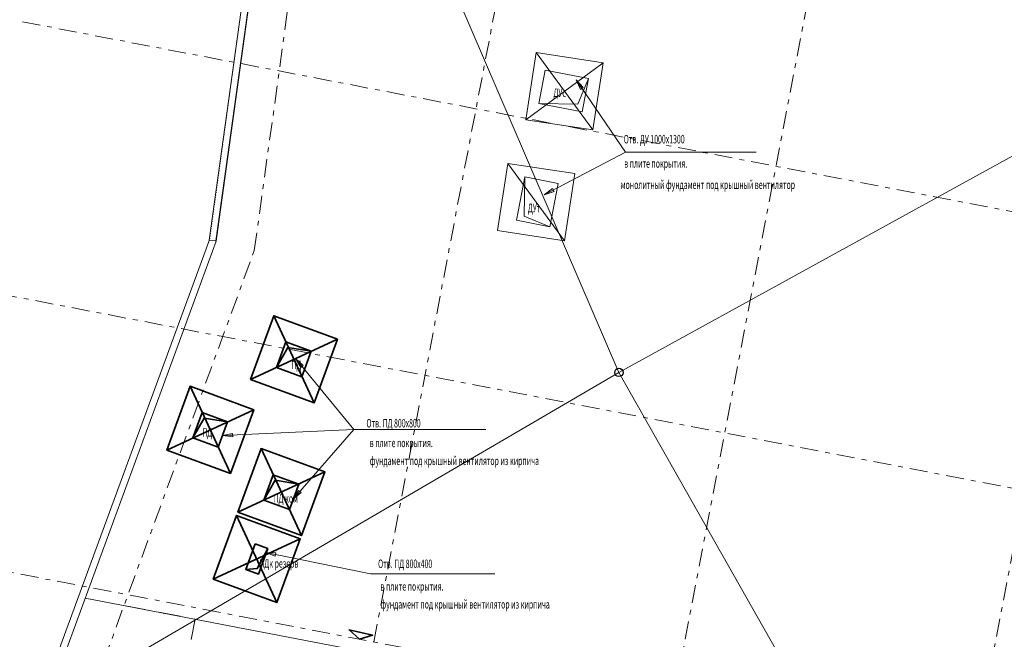
# Model space of a CAD drawing. Extents: x -44673 to 325529, y -63150 to 468505.
# Drawn here: x 69934 to 98958, y 197894 to 216151 of the extents above; entities that cross this region are included whole.
import ezdxf

# ---------------------------------------------------------------- set-up
doc = ezdxf.new("R2010")
doc.units = 0
doc.header["$MEASUREMENT"] = 0
doc.set_wipeout_variables(frame=1)
for name, pattern in [('Wipeout_Contour', [1000, 0, -1000]), ('Разомкнутая', [1058.333302, 634.99999, -423.333311]), ('Штрихштриховая', [1093.611073, 529.166651, -211.666656, 141.111112, -211.666656])]:
    doc.linetypes.add(name, pattern=pattern)
for name, color, linetype in [('!!!!_РП_ВК', 7, 'Continuous'), ('!!!!_РП_ОПСН', 7, 'Continuous'), ('!!!!_РП_Оси', 7, 'Continuous'), ('Интерьер- Перегородка', 7, 'Continuous'), ('Конструктивный - Комбинирован.', 7, 'Continuous')]:
    doc.layers.add(name, color=color, linetype=linetype)
doc.styles.add('СГЕНЕРИР_СТИЛЬ_9', font='txt')

msp = doc.modelspace()

# ---------------------------------------------------------------- linework, layer by layer
at = {"layer": '!!!!_РП_ВК', "color": 95, "linetype": 'Continuous', "lineweight": 18, "true_color": 0x41c341}
msp.add_line((87598.7, 205758.1), (99285.6, 185125), dxfattribs=at)
at = {"layer": '!!!!_РП_ВК', "linetype": 'Continuous'}
msp.add_circle((87598.7, 205758.1), 125, dxfattribs=at)
at = {"layer": '!!!!_РП_ОПСН', "color": 5, "linetype": 'Continuous', "lineweight": 35}
for p, q in [((77422.5, 207426.3), (78610.7, 204859.6)), ((79300, 206737.1), (76733.3, 205548.8)), ((77051.7, 203514.5), (78240, 200947.8)), ((78929.2, 202825.3), (76362.5, 201637)), ((76327.9, 201543.1), (77516.2, 198976.3))]:
    msp.add_line(p, q, dxfattribs=at)
at = {"layer": '!!!!_РП_ОПСН', "color": 104, "linetype": 'Continuous', "lineweight": 20, "true_color": 0x029e21}
for p, q in [((77422.5, 207426.3), (78610.7, 204859.6)), ((79300, 206737.1), (76733.3, 205548.8)), ((77051.7, 203514.5), (78240, 200947.8)), ((78929.2, 202825.3), (76362.5, 201637)), ((76327.9, 201543.1), (77516.2, 198976.3))]:
    msp.add_line(p, q, dxfattribs=at)
at = {"layer": '!!!!_РП_ОПСН', "color": 1, "linetype": 'Continuous', "lineweight": 0}
for p, q in [((78065.3, 206165.5), (78255.5, 205933.5)), ((78065.3, 206165.5), (78294.1, 205965.2)), ((78216.8, 205901.8), (78065.3, 206165.5)), ((78216.8, 205901.8), (78294.1, 205965.2)), ((75913, 203894.7), (76210.3, 203958.5)), ((75913, 203894.7), (76212.7, 203908.5)), ((76215, 203858.6), (75913, 203894.7)), ((76215, 203858.6), (76210.3, 203958.5)), ((77995.6, 202023.2), (78154.8, 202282.3)), ((77995.6, 202023.2), (78192.6, 202249.5)), ((78230.3, 202216.7), (77995.6, 202023.2)), ((78230.3, 202216.7), (78154.8, 202282.3)), ((77185.1, 200448.3), (77479.1, 200388.7)), ((77185.1, 200448.3), (77489.1, 200437.7)), ((77469.2, 200339.7), (77185.1, 200448.3)), ((77469.2, 200339.7), (77489.1, 200437.7))]:
    msp.add_line(p, q, dxfattribs=at)
at = {"layer": '!!!!_РП_ОПСН', "color": 5, "linetype": 'Continuous', "lineweight": 35, "flags": 128}
for points in [[(76733.3, 205548.8), (78610.7, 204859.6), (79300, 206737.1), (77422.5, 207426.3)], [(76362.5, 201637), (78240, 200947.8), (78929.2, 202825.3), (77051.7, 203514.5)], [(79947.3, 197894.7), (80337.1, 198013.8), (79645.4, 198168.6)]]:
    msp.add_lwpolyline(points, close=True, dxfattribs=at)
at = {"layer": '!!!!_РП_ОПСН', "color": 104, "linetype": 'Continuous', "lineweight": 20, "true_color": 0x029e21, "flags": 128}
for points in [[(76733.3, 205548.8), (78610.7, 204859.6), (79300, 206737.1), (77422.5, 207426.3)], [(76362.5, 201637), (78240, 200947.8), (78929.2, 202825.3), (77051.7, 203514.5)]]:
    msp.add_lwpolyline(points, close=True, dxfattribs=at)
at = {"layer": '!!!!_РП_ОПСН', "color": 4, "linetype": 'Continuous', "lineweight": 35, "flags": 128}
for points in [[(77503.3, 205905.3), (78254.3, 205629.6), (78529.9, 206380.6), (77778.9, 206656.3)], [(77132.5, 201993.5), (77883.5, 201717.8), (78159.2, 202468.8), (77408.2, 202744.5)], [(76872.2, 200704.1), (76596.5, 199953.1), (76972, 199815.3), (77247.7, 200566.3)]]:
    msp.add_lwpolyline(points, close=True, dxfattribs=at)
for points in [[(77503.3, 205905.3), (77835.4, 206490.2), (78529.9, 206380.6)], [(77132.5, 201993.5), (77464.6, 202578.3), (78159.2, 202468.8)], [(77247.7, 200566.3), (76935.7, 199978.3), (76596.5, 199953.1)]]:
    msp.add_lwpolyline(points, dxfattribs=at)
at = {"layer": '!!!!_РП_ОПСН', "color": 1, "linetype": 'Continuous', "lineweight": 0, "flags": 128}
for points in [[(78065.3, 206165.5), (79780, 204073.7), (83673.3, 204073.7)], [(75913, 203894.7), (79780, 204073.7)], [(77995.6, 202023.2), (79780, 204073.7)], [(77185.1, 200448.3), (80279.3, 199821.9), (83944, 199821.9)]]:
    msp.add_lwpolyline(points, dxfattribs=at)
at = {"layer": 'Конструктивный - Комбинирован.', "color": 123, "linetype": 'Continuous', "lineweight": 20, "true_color": 0x71cebe, "flags": 128}
msp.add_lwpolyline([(76389.7, 193556.5), (191048.2, 151466.5), (227943.7, 251974.5), (84347.4, 271863.1), (75727.8, 209629.3), (71865.7, 199108.5), (81326.7, 197293.3), (80459.5, 192775.3)], close=True, dxfattribs=at)
at = {"layer": 'Конструктивный - Комбинирован.', "color": 123, "linetype": 'Разомкнутая', "lineweight": 20, "true_color": 0x71cebe, "flags": 128}
msp.add_lwpolyline([(71865.8, 199108.7), (70259.5, 194732.9), (74235.6, 193969.9), (75102.6, 198487.5)], close=True, dxfattribs=at)

# ---------------------------------------------------------------- texts
at = {"layer": '!!!!_РП_ОПСН', "color": 5, "linetype": 'Continuous', "lineweight": 35, "char_height": 250, "attachment_point": 7, "style": 'СГЕНЕРИР_СТИЛЬ_9'}
for s, insert in [('{\\W0.600000x;ПД }', (77941.5, 205855.1)), ('{\\W0.600000x;ПД ком }', (77415.2, 201920.4)), ('{\\W0.600000x;ПДк резерв }', (76996.1, 200004.8))]:
    msp.add_mtext(s, dxfattribs=dict(at, insert=insert))
at = {"layer": '!!!!_РП_ОПСН', "color": 1, "linetype": 'Continuous', "lineweight": 0, "char_height": 250, "attachment_point": 7, "style": 'СГЕНЕРИР_СТИЛЬ_9'}
for s, insert in [('{\\W0.600000x;Отв. ПД 800х800}', (80154.6, 204136.2)), ('{\\W0.600000x;в плите покрытия.}', (80253, 203555.7)), ('{\\W0.600000x;фундамент под крышный вентилятор из кирпича}', (80253, 203027.9)), ('{\\W0.600000x;в плите покрытия.}', (80568.8, 199327.8)), ('{\\W0.600000x;фундамент под крышный вентилятор из кирпича}', (80568.8, 198800))]:
    msp.add_mtext(s, dxfattribs=dict(at, insert=insert))
at = {"layer": '!!!!_РП_ОПСН', "color": 6, "linetype": 'Continuous', "lineweight": 20, "insert": (80497.6, 199993.1), "char_height": 250, "attachment_point": 7, "style": 'СГЕНЕРИР_СТИЛЬ_9'}
msp.add_mtext('{\\W0.600000x;Отв. ПД 800х400}', dxfattribs=at)

# ---------------------------------------------------------------- next in the draw order: wipeouts: each hides what was drawn before it
at = {"color": 254, "linetype": 'Wipeout_Contour', "lineweight": 0, "ltscale": 861783.031707}
msp.add_wipeout([(70598.3, 195655.8), (75727.8, 209629.3), (75704.4, 209637.9), (70574.8, 195664.4)], dxfattribs=at).dxf.layer = 'Интерьер- Перегородка'

# ---------------------------------------------------------------- next in the draw order: wipeouts: each hides what was drawn before it
at = {"color": 254, "linetype": 'Wipeout_Contour', "lineweight": 0, "ltscale": 861787.159616}
msp.add_wipeout([(75540.1, 209698.2), (70410.5, 195724.7), (70429.3, 195717.9), (75558.8, 209691.3)], dxfattribs=at).dxf.layer = 'Интерьер- Перегородка'

# ---------------------------------------------------------------- next in the draw order: wipeouts: each hides what was drawn before it
at = {"color": 254, "linetype": 'Wipeout_Contour', "lineweight": 0, "ltscale": 861785.105416}
msp.add_wipeout([(70574.8, 195664.4), (75704.4, 209637.9), (75558.8, 209691.3), (70429.3, 195717.9)], dxfattribs=at).dxf.layer = 'Интерьер- Перегородка'

# ---------------------------------------------------------------- next in the draw order: linework, layer by layer
at = {"layer": '!!!!_РП_ВК', "color": 95, "linetype": 'Continuous', "lineweight": 18, "true_color": 0x41c341}
msp.add_line((87598.7, 205758.1), (70410.5, 195724.7), dxfattribs=at)
at = {"layer": '!!!!_РП_ОПСН', "color": 5, "linetype": 'Continuous', "lineweight": 35}
for p, q in [((74955.6, 205349.2), (76143.9, 202782.5)), ((76833.1, 204660), (74266.4, 203471.7)), ((78205.4, 200853.8), (75638.7, 199665.6))]:
    msp.add_line(p, q, dxfattribs=at)
at = {"layer": '!!!!_РП_ОПСН', "color": 104, "linetype": 'Continuous', "lineweight": 20, "true_color": 0x029e21}
for p, q in [((74955.6, 205349.2), (76143.9, 202782.5)), ((76833.1, 204660), (74266.4, 203471.7)), ((78205.4, 200853.8), (75638.7, 199665.6))]:
    msp.add_line(p, q, dxfattribs=at)
at = {"layer": '!!!!_РП_ОПСН', "color": 5, "linetype": 'Continuous', "lineweight": 35, "flags": 128}
for points in [[(74266.4, 203471.7), (76143.9, 202782.5), (76833.1, 204660), (74955.6, 205349.2)], [(75638.7, 199665.6), (77516.2, 198976.3), (78205.4, 200853.8), (76327.9, 201543.1)]]:
    msp.add_lwpolyline(points, close=True, dxfattribs=at)
at = {"layer": '!!!!_РП_ОПСН', "color": 104, "linetype": 'Continuous', "lineweight": 20, "true_color": 0x029e21, "flags": 128}
for points in [[(74266.4, 203471.7), (76143.9, 202782.5), (76833.1, 204660), (74955.6, 205349.2)], [(75638.7, 199665.6), (77516.2, 198976.3), (78205.4, 200853.8), (76327.9, 201543.1)]]:
    msp.add_lwpolyline(points, close=True, dxfattribs=at)
at = {"layer": '!!!!_РП_ОПСН', "color": 4, "linetype": 'Continuous', "lineweight": 35, "flags": 128}
msp.add_lwpolyline([(75036.4, 203828.2), (75787.4, 203552.5), (76063.1, 204303.5), (75312.1, 204579.2)], close=True, dxfattribs=at)
msp.add_lwpolyline([(75036.4, 203828.2), (75368.5, 204413.1), (76063.1, 204303.5)], dxfattribs=at)
at = {"layer": '!!!!_РП_Оси', "color": 8, "linetype": 'Штрихштриховая', "lineweight": 13}
for p, q in [((-2972.8, -8098.4), (76850, 209349.1)), ((243832.6, 174586.3), (68832.1, 208173.3)), ((242324.7, 166729.7), (67649.1, 200254.4)), ((242324.7, 166729.7), (67649.1, 200254.4))]:
    msp.add_line(p, q, dxfattribs=at)
at = {"layer": 'Интерьер- Перегородка', "color": 251, "linetype": 'Continuous', "lineweight": 20, "true_color": 0x6a6a6a}
for p, q in [((75540.1, 209698.2), (70410.5, 195724.7)), ((70598.3, 195655.8), (75727.8, 209629.3)), ((75558.8, 209691.3), (75540.1, 209698.2)), ((75704.4, 209637.9), (75558.8, 209691.3)), ((75727.8, 209629.3), (75704.4, 209637.9))]:
    msp.add_line(p, q, dxfattribs=at)

# ---------------------------------------------------------------- next in the draw order: texts
at = {"layer": '!!!!_РП_ОПСН', "color": 5, "linetype": 'Continuous', "lineweight": 35, "insert": (75314.5, 203862.5), "char_height": 250, "attachment_point": 7, "style": 'СГЕНЕРИР_СТИЛЬ_9'}
msp.add_mtext('{\\W0.600000x;ПД }', dxfattribs=at)

# ---------------------------------------------------------------- next in the draw order: wipeouts: each hides what was drawn before it
at = {"color": 254, "linetype": 'Wipeout_Contour', "lineweight": 0, "ltscale": 1303592.780348748}
msp.add_wipeout([(75717.5, 209630.7), (104305.7, 416038.2), (104281, 416041.6), (75692.8, 209634.2)], dxfattribs=at).dxf.layer = 'Интерьер- Перегородка'

# ---------------------------------------------------------------- next in the draw order: wipeouts: each hides what was drawn before it
at = {"color": 254, "linetype": 'Wipeout_Contour', "lineweight": 0, "ltscale": 1303481.093650517}
msp.add_wipeout([(104107.6, 416065.6), (75519.4, 209658.2), (75539.2, 209655.4), (104127.4, 416062.9)], dxfattribs=at).dxf.layer = 'Интерьер- Перегородка'

# ---------------------------------------------------------------- next in the draw order: wipeouts: each hides what was drawn before it
at = {"color": 254, "linetype": 'Wipeout_Contour', "lineweight": 0, "ltscale": 1303536.136305256}
msp.add_wipeout([(75692.8, 209634.2), (104281, 416041.6), (104127.4, 416062.9), (75539.2, 209655.4)], dxfattribs=at).dxf.layer = 'Интерьер- Перегородка'

# ---------------------------------------------------------------- next in the draw order: linework, layer by layer
at = {"layer": '!!!!_РП_ВК', "color": 95, "linetype": 'Continuous', "lineweight": 18, "true_color": 0x41c341}
for q in [(78059.5, 227921.7), (105219.3, 215445.2)]:
    msp.add_line((87598.7, 205758.1), q, dxfattribs=at)
at = {"layer": '!!!!_РП_ОПСН', "color": 1, "linetype": 'Continuous', "lineweight": 0}
for p, q in [((85155.1, 215180.8), (86831, 212902.4)), ((87132.2, 214879.6), (84853.8, 213203.6)), ((86337.7, 214374.2), (86507, 214126.5)), ((86337.7, 214374.2), (86548.3, 214154.8)), ((86465.7, 214098.3), (86337.7, 214374.2)), ((86465.7, 214098.3), (86548.3, 214154.8)), ((84319.9, 211916.8), (85995.8, 209638.4)), ((85397.4, 210990.8), (85639.7, 211174.7)), ((85397.4, 210990.8), (85662.9, 211130.5)), ((85686.2, 211086.2), (85397.4, 210990.8)), ((85686.2, 211086.2), (85639.7, 211174.7))]:
    msp.add_line(p, q, dxfattribs=at)
at = {"layer": '!!!!_РП_ОПСН', "color": 1, "linetype": 'Continuous', "lineweight": 0, "flags": 128}
for points in [[(84853.8, 213203.6), (86831, 212902.4), (87132.2, 214879.6), (85155.1, 215180.8)], [(85425.8, 214660), (85237.4, 213677.9), (86514.1, 213432.9), (86702.5, 214414.9)], [(84018.7, 209939.7), (85995.8, 209638.4), (86297.1, 211615.6), (84319.9, 211916.8)], [(85804.8, 211328.8), (84822.7, 211517.3), (84577.7, 210240.6), (85559.7, 210052.1)]]:
    msp.add_lwpolyline(points, close=True, dxfattribs=at)
for points in [[(86702.5, 214414.9), (86389.1, 213659), (85237.4, 213677.9)], [(86337.7, 214374.2), (87790.2, 212249.6)], [(85397.4, 210990.8), (87790.2, 212249.6), (91648.2, 212249.6)], [(85559.7, 210052.1), (84803.8, 210365.6), (84822.7, 211517.3)]]:
    msp.add_lwpolyline(points, dxfattribs=at)
at = {"layer": '!!!!_РП_Оси', "color": 8, "linetype": 'Штрихштриховая', "lineweight": 13, "true_color": 0x818181}
msp.add_line((76850, 209349.1), (106674, 424679.3), dxfattribs=at)
at = {"layer": '!!!!_РП_Оси', "color": 8, "linetype": 'Штрихштриховая', "lineweight": 13}
for p, q in [((79340, 192446.8), (94830.8, 273159.3)), ((79340, 192446.8), (94830.8, 273159.3)), ((87901.1, 189304.1), (103757.8, 271922.9)), ((96462.2, 186161.4), (112684.7, 270686.5)), ((70015.1, 216092.3), (245340.4, 182442.9))]:
    msp.add_line(p, q, dxfattribs=at)
at = {"layer": 'Интерьер- Перегородка', "color": 251, "linetype": 'Continuous', "lineweight": 20, "true_color": 0x6a6a6a}
for p, q in [((104107.6, 416065.6), (75519.4, 209658.2)), ((75717.5, 209630.7), (104305.7, 416038.2)), ((75539.2, 209655.4), (75519.4, 209658.2)), ((75692.8, 209634.2), (75539.2, 209655.4)), ((75717.5, 209630.7), (75692.8, 209634.2))]:
    msp.add_line(p, q, dxfattribs=at)

# ---------------------------------------------------------------- next in the draw order: texts
at = {"layer": '!!!!_РП_ОПСН', "color": 1, "linetype": 'Continuous', "lineweight": 0, "char_height": 250, "attachment_point": 7, "style": 'СГЕНЕРИР_СТИЛЬ_9'}
for s, insert in [('{\\W0.600000x;ДУc}', (85667.2, 213872.7)), ('{\\W0.600000x;ДУт}', (84913.1, 210476))]:
    msp.add_mtext(s, dxfattribs=dict(at, insert=insert))
at = {"layer": '!!!!_РП_ОПСН', "color": 6, "linetype": 'Continuous', "lineweight": 20, "char_height": 250, "attachment_point": 7, "style": 'СГЕНЕРИР_СТИЛЬ_9'}
for s, insert in [('{\\W0.600000x;Отв. ДУ 1000х1300}', (87739.8, 212505.7)), ('{\\W0.600000x;в плите покрытия.}', (87753.7, 211788.7)), ('{\\W0.600000x;монолитный фундамент под крышный вентилятор }', (87649.2, 211161.9))]:
    msp.add_mtext(s, dxfattribs=dict(at, insert=insert))

doc.saveas('drawing.dxf')
